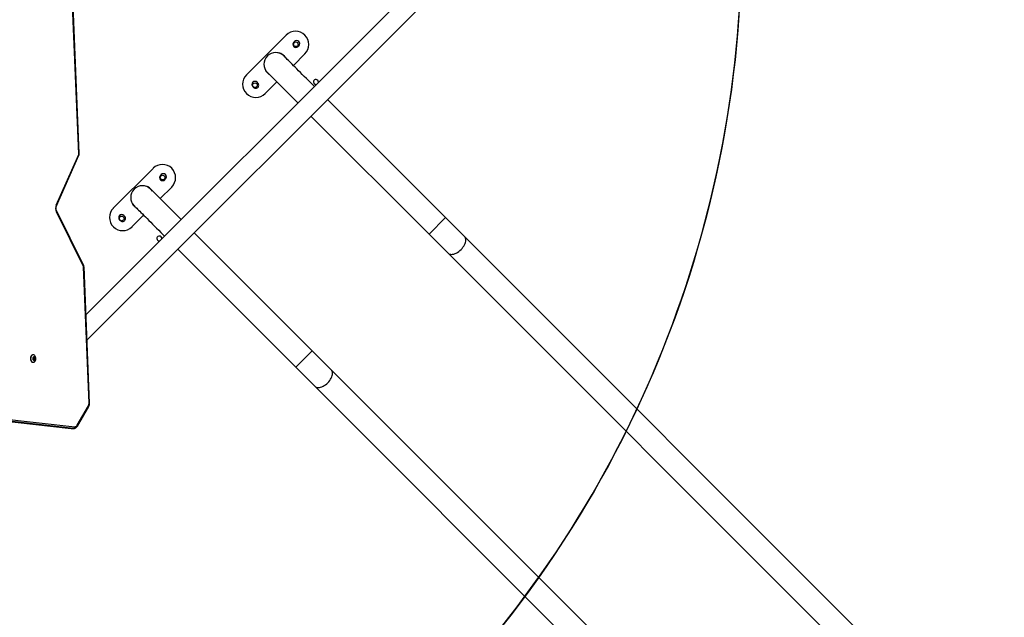
# Model space of a CAD drawing. Units: millimetres. Extents: x 1764 to 3707, y 828 to 1770.
# Drawn here: x 3098 to 3277, y 1061 to 1169 of the extents above; entities that cross this region are included whole.
import ezdxf

# ---------------------------------------------------------------- set-up
doc = ezdxf.new("R2010")
doc.units = ezdxf.units.MM
doc.header["$LTSCALE"] = 75
doc.header["$PDSIZE"] = -1
doc.layers.add('VP-DIM', color=7, linetype='Continuous')
doc.layers.add('VP-EQ', color=7, linetype='Continuous', true_color=0x8a3492)
doc.dimstyles.get("Standard").update_dxf_attribs({"dimtxt": 14, "dimasz": 20, "dimexe": 20, "dimexo": 50, "dimgap": 20, "dimtad": 0, "dimdec": 0, "dimzin": 0, "dimdsep": 46, "dimtxsty": 'Standard', "dimcen": -0.09, "dimadec": 0, "dimazin": 0, "dimtfac": 1, "dimtdec": 4, "dimtofl": 0, "dimtmove": 0, "dimatfit": 3, "dimfxl": 70, "dimfxlon": 1, "dimtolj": 1, "dimtzin": 0, "dimarcsym": 0})

# ---------------------------------------------------------------- blocks, each defined once
blk = doc.blocks.new('*D525')
at = {"layer": 'Defpoints', "color": 0}
for p in [(3451.68, 1750.42), (2221.19, 1421.4), (3451.68, 1007.23)]:
    blk.add_point(p, dxfattribs=at)
at = {"layer": 'VP-DIM', "color": 0, "lineweight": -2}
for p, q in [((2221.19, 1680.42), (2221.19, 1770.42)), ((3451.68, 1680.42), (3451.68, 1770.42)), ((2241.19, 1750.42), (2794.27, 1750.42)), ((3431.68, 1750.42), (2878.6, 1750.42))]:
    blk.add_line(p, q, dxfattribs=at)
at = {"layer": 'VP-DIM', "color": 0}
for points in [[(2241.19, 1753.75), (2241.19, 1747.09), (2221.19, 1750.42)], [(3431.68, 1747.09), (3431.68, 1753.75), (3451.68, 1750.42)]]:
    blk.add_solid(points, dxfattribs=at)
at = {"layer": 'VP-DIM', "color": 0, "insert": (2836.44, 1750.42), "char_height": 14, "attachment_point": 5}
blk.add_mtext('\\A1;1230', dxfattribs=at)
blk = doc.blocks.new('*D526')
at = {"layer": 'Defpoints', "color": 0}
for p in [(3300.07, 1660.9), (2392.02, 1350.69), (3300.07, 1007.81)]:
    blk.add_point(p, dxfattribs=at)
at = {"layer": 'VP-DIM', "color": 0, "lineweight": -2}
for p, q in [((2392.02, 1590.9), (2392.02, 1680.9)), ((3300.07, 1590.9), (3300.07, 1680.9)), ((2412.02, 1660.9), (2810.88, 1660.9)), ((3280.07, 1660.9), (2881.21, 1660.9))]:
    blk.add_line(p, q, dxfattribs=at)
at = {"layer": 'VP-DIM', "color": 0}
for points in [[(2412.02, 1664.23), (2412.02, 1657.57), (2392.02, 1660.9)], [(3280.07, 1657.57), (3280.07, 1664.23), (3300.07, 1660.9)]]:
    blk.add_solid(points, dxfattribs=at)
at = {"layer": 'VP-DIM', "color": 0, "insert": (2846.05, 1660.9), "char_height": 14, "attachment_point": 5}
blk.add_mtext('\\A1;910', dxfattribs=at)
blk = doc.blocks.new('*D527')
at = {"layer": 'Defpoints', "color": 0}
for p in [(2424.98, 1383.58), (3275.13, 983.42), (3602.54, 983.42)]:
    blk.add_point(p, dxfattribs=at)
at = {"layer": 'VP-DIM', "color": 0, "lineweight": -2}
for p, q in [((3532.54, 1383.58), (3622.54, 1383.58)), ((3602.54, 1363.58), (3602.54, 1221)), ((3602.54, 1003.42), (3602.54, 1146)), ((3532.54, 983.42), (3622.54, 983.42))]:
    blk.add_line(p, q, dxfattribs=at)
at = {"layer": 'VP-DIM', "color": 0}
for points in [[(3605.87, 1363.58), (3599.2, 1363.58), (3602.54, 1383.58)], [(3599.2, 1003.42), (3605.87, 1003.42), (3602.54, 983.42)]]:
    blk.add_solid(points, dxfattribs=at)
at = {"layer": 'VP-DIM', "color": 0, "insert": (3602.54, 1183.5), "char_height": 14, "attachment_point": 5, "rotation": 90}
blk.add_mtext('\\A1;405', dxfattribs=at)
blk = doc.blocks.new('*D528')
at = {"layer": 'Defpoints', "color": 0}
for p in [(2354.21, 1554.42), (3272.42, 829.07), (3687.31, 829.07)]:
    blk.add_point(p, dxfattribs=at)
at = {"layer": 'VP-DIM', "color": 0, "lineweight": -2}
for p, q in [((3617.31, 1554.42), (3707.31, 1554.42)), ((3687.31, 1534.42), (3687.31, 1230.41)), ((3687.31, 849.07), (3687.31, 1153.08)), ((3617.31, 829.07), (3707.31, 829.07))]:
    blk.add_line(p, q, dxfattribs=at)
at = {"layer": 'VP-DIM', "color": 0}
for points in [[(3690.65, 1534.42), (3683.98, 1534.42), (3687.31, 1554.42)], [(3683.98, 849.07), (3690.65, 849.07), (3687.31, 829.07)]]:
    blk.add_solid(points, dxfattribs=at)
at = {"layer": 'VP-DIM', "color": 0, "insert": (3687.31, 1191.74), "char_height": 14, "attachment_point": 5, "rotation": 90}
blk.add_mtext('\\A1;725', dxfattribs=at)
blk = doc.blocks.new('1454')
at = {"color": 7, "linetype": 'Continuous', "lineweight": 25}
for p, q in [((3109.08, 1144.92), (3107.16, 1191.06)), ((3109.17, 1144.93), (3107.25, 1191.07)), ((3171.54, 1176.83), (3110.38, 1115.67)), ((3110.57, 1111.09), (3176.31, 1176.83)), ((3146.74, 1166.45), (3139.53, 1159.23)), ((3148.24, 1165.31), (3148.1, 1165.17)), ((3148.87, 1164.39), (3149.01, 1164.53)), ((3145.39, 1163.21), (3145.4, 1163.24)), ((3148.03, 1160.94), (3150.14, 1163.05)), ((3142.96, 1160.06), (3142.99, 1160.08)), ((3143.31, 1159.67), (3148.85, 1154.13)), ((3140.67, 1157.11), (3140.81, 1156.96)), ((3141.59, 1157.74), (3141.45, 1157.88)), ((3142.93, 1155.84), (3145.03, 1157.95)), ((3175.66, 1133.32), (3154.23, 1154.75)), ((3151.23, 1151.75), (3172.66, 1130.32)), ((3104.99, 1135.57), (3109.06, 1144.8)), ((3105.05, 1135.45), (3109.12, 1144.68)), ((3122.56, 1142.26), (3115.35, 1135.05)), ((3124.05, 1141.12), (3123.91, 1140.98)), ((3124.69, 1140.21), (3124.83, 1140.35)), ((3121.21, 1139.02), (3121.21, 1139.06)), ((3123.85, 1136.76), (3125.96, 1138.87)), ((3127.66, 1132.95), (3122.13, 1138.48)), ((3118.77, 1135.87), (3118.81, 1135.9)), ((3109.92, 1124.46), (3105.01, 1134.36)), ((3109.97, 1124.59), (3105.07, 1134.49)), ((3117.41, 1133.56), (3117.27, 1133.7)), ((3118.74, 1131.66), (3120.85, 1133.76)), ((3179.1, 1129.87), (3175.66, 1133.32)), ((3116.49, 1132.92), (3116.63, 1132.78)), ((3151.47, 1109.14), (3130.05, 1130.56)), ((3172.66, 1130.32), (3176.11, 1126.87)), ((3295.54, 1013.44), (3179.1, 1129.87)), ((3123.38, 1129.21), (3123.37, 1129.22)), ((3127.05, 1127.57), (3148.48, 1106.14)), ((3176.11, 1126.87), (3292.54, 1010.44)), ((3110.95, 1099.64), (3109.94, 1124.35)), ((3111.04, 1099.65), (3110.03, 1124.36)), ((3100.82, 1108.4), (3100.78, 1108.4)), ((3154.92, 1105.69), (3151.47, 1109.14)), ((3100.76, 1107.79), (3100.8, 1107.73)), ((3100.84, 1107.89), (3100.78, 1107.87)), ((3100.78, 1107.05), (3100.82, 1107.05)), ((3100.81, 1107.63), (3100.8, 1107.54)), ((3100.91, 1107.5), (3100.8, 1107.5)), ((3100.82, 1107.53), (3101.1, 1107.53)), ((3100.83, 1107.54), (3101.11, 1107.54)), ((3100.84, 1107.48), (3100.89, 1107.5)), ((3100.85, 1107.56), (3100.91, 1107.58)), ((3100.85, 1107.56), (3101.14, 1107.56)), ((3100.88, 1107.83), (3100.9, 1107.91)), ((3100.88, 1107.83), (3101.16, 1107.83)), ((3100.88, 1107.78), (3101.16, 1107.78)), ((3100.88, 1107.77), (3101.16, 1107.77)), ((3100.91, 1108.04), (3100.89, 1107.96)), ((3100.89, 1107.96), (3101.07, 1107.96)), ((3100.89, 1107.73), (3101.18, 1107.73)), ((3100.93, 1107.66), (3100.89, 1107.73)), ((3100.9, 1107.91), (3101.18, 1107.91)), ((3100.91, 1107.58), (3101.2, 1107.58)), ((3100.93, 1107.66), (3101.22, 1107.66)), ((3100.96, 1107.46), (3101, 1107.4)), ((3101.01, 1107.99), (3100.97, 1108.05)), ((3101.06, 1107.42), (3101.08, 1107.5)), ((3101.14, 1107.97), (3101.08, 1107.96)), ((3101.14, 1107.56), (3101.2, 1107.58)), ((3101.16, 1107.83), (3101.18, 1107.91)), ((3101.22, 1107.66), (3101.18, 1107.73)), ((3148.48, 1106.14), (3151.92, 1102.69)), ((3271.35, 989.26), (3154.92, 1105.69)), ((3151.92, 1102.69), (3268.36, 986.26)), ((3063.45, 1099.96), (3107.71, 1095.06)), ((3063.47, 1099.95), (3107.73, 1095.06)), ((3108.15, 1095.06), (3063.89, 1099.95)), ((3064.12, 1100.25), (3108.38, 1095.36)), ((3108.8, 1095.61), (3110.84, 1099.16)), ((3108.85, 1095.46), (3110.89, 1099.01)), ((3107.71, 1095.06), (3107.77, 1095.06)), ((3107.71, 1095.06), (3107.73, 1095.06)), ((3108.15, 1095.06), (3107.73, 1095.06)), ((3107.78, 1095.06), (3108.21, 1095.06))]:
    blk.add_line(p, q, dxfattribs=at)
at = {"color": 8, "linetype": 'Continuous', "lineweight": 25}
for p, q in [((3172.66, 1130.32), (3175.66, 1133.32)), ((3148.48, 1106.14), (3151.47, 1109.14)), ((3100.8, 1107.5), (3100.89, 1107.5)), ((3100.82, 1107.48), (3100.84, 1107.48)), ((3100.89, 1107.96), (3101.05, 1107.96)), ((3100.9, 1107.99), (3101.01, 1107.99)), ((3100.9, 1107.97), (3101.04, 1107.97)), ((3100.91, 1107.5), (3101.08, 1107.5)), ((3100.92, 1108.05), (3100.97, 1108.05)), ((3100.99, 1107.42), (3101.06, 1107.42)), ((3107.73, 1095.06), (3107.78, 1095.06)), ((3108.2, 1095.06), (3108.15, 1095.06))]:
    blk.add_line(p, q, dxfattribs=at)
at = {"color": 7, "linetype": 'Continuous', "lineweight": 25, "flags": 128}
for points in [[(3151.85, 1157.13), (3151.54, 1157.44), (3151.15, 1157.83), (3150.77, 1158.21), (3150.39, 1158.59), (3150.02, 1158.95), (3149.66, 1159.31), (3149.32, 1159.66), (3148.98, 1159.99), (3148.66, 1160.31), (3148.36, 1160.62), (3148.07, 1160.9), (3147.8, 1161.17), (3147.55, 1161.42), (3147.33, 1161.65), (3147.12, 1161.86), (3146.93, 1162.04), (3146.77, 1162.21), (3146.63, 1162.34), (3146.52, 1162.46), (3146.43, 1162.55), (3146.36, 1162.61), (3146.33, 1162.65), (3146.31, 1162.66)], [(3119.13, 1135.48), (3119.14, 1135.47), (3119.18, 1135.43), (3119.25, 1135.37), (3119.34, 1135.28), (3119.45, 1135.16), (3119.59, 1135.02), (3119.75, 1134.86), (3119.94, 1134.68), (3120.14, 1134.47), (3120.37, 1134.24), (3120.62, 1133.99), (3120.89, 1133.72), (3121.18, 1133.44), (3121.48, 1133.13), (3121.8, 1132.81), (3122.14, 1132.48), (3122.48, 1132.13), (3122.84, 1131.77), (3123.21, 1131.4), (3123.59, 1131.03), (3123.97, 1130.64), (3124.36, 1130.26), (3124.67, 1129.95)], [(3100.78, 1108.4), (3100.76, 1108.4), (3100.65, 1108.38), (3100.55, 1108.32), (3100.46, 1108.23), (3100.39, 1108.12), (3100.33, 1107.98), (3100.3, 1107.83), (3100.3, 1107.67), (3100.32, 1107.52), (3100.37, 1107.38), (3100.44, 1107.25), (3100.52, 1107.15), (3100.62, 1107.09), (3100.73, 1107.05), (3100.78, 1107.05)], [(3101.29, 1107.86), (3101.25, 1108.01), (3101.19, 1108.14), (3101.12, 1108.25), (3101.02, 1108.34), (3100.92, 1108.39), (3100.81, 1108.4), (3100.7, 1108.38), (3100.59, 1108.32), (3100.5, 1108.23), (3100.43, 1108.12), (3100.38, 1107.98), (3100.35, 1107.83), (3100.34, 1107.67), (3100.36, 1107.52), (3100.41, 1107.38), (3100.48, 1107.25), (3100.57, 1107.15), (3100.67, 1107.09), (3100.77, 1107.05), (3100.88, 1107.06), (3100.99, 1107.1), (3101.09, 1107.17), (3101.17, 1107.28), (3101.24, 1107.4), (3101.28, 1107.55), (3101.3, 1107.7), (3101.29, 1107.86)], [(3100.8, 1107.51), (3100.8, 1107.52), (3100.82, 1107.53)]]:
    blk.add_lwpolyline(points, dxfattribs=at)
at = {"color": 8, "linetype": 'Continuous', "lineweight": 25, "flags": 128}
for points in [[(3109.06, 1144.8), (3109.09, 1144.77), (3109.11, 1144.74), (3109.12, 1144.71), (3109.12, 1144.69), (3109.12, 1144.68)], [(3109.08, 1144.92), (3109.12, 1144.92), (3109.14, 1144.92), (3109.16, 1144.93), (3109.17, 1144.93), (3109.17, 1144.93)], [(3104.99, 1135.57), (3105.02, 1135.54), (3105.04, 1135.51), (3105.05, 1135.48), (3105.05, 1135.46), (3105.05, 1135.45)], [(3105.01, 1134.36), (3105.04, 1134.39), (3105.06, 1134.42), (3105.07, 1134.45), (3105.07, 1134.48), (3105.07, 1134.49)], [(3176.11, 1126.87), (3176.23, 1126.77), (3176.38, 1126.7), (3176.55, 1126.66), (3176.74, 1126.64), (3176.94, 1126.66), (3177.15, 1126.7), (3177.38, 1126.78), (3177.6, 1126.88), (3177.83, 1127), (3178.05, 1127.15), (3178.26, 1127.32), (3178.47, 1127.51), (3178.65, 1127.72), (3178.82, 1127.93), (3178.97, 1128.15), (3179.1, 1128.38), (3179.2, 1128.6), (3179.27, 1128.82), (3179.32, 1129.04), (3179.33, 1129.24), (3179.32, 1129.43), (3179.28, 1129.6), (3179.2, 1129.75), (3179.1, 1129.87)], [(3109.92, 1124.46), (3109.95, 1124.49), (3109.97, 1124.52), (3109.98, 1124.55), (3109.98, 1124.58), (3109.97, 1124.59)], [(3109.94, 1124.35), (3109.98, 1124.36), (3110.01, 1124.36), (3110.02, 1124.36), (3110.03, 1124.36), (3110.03, 1124.36)], [(3151.92, 1102.69), (3152.05, 1102.59), (3152.2, 1102.52), (3152.37, 1102.48), (3152.55, 1102.46), (3152.76, 1102.48), (3152.97, 1102.52), (3153.19, 1102.59), (3153.42, 1102.7), (3153.64, 1102.82), (3153.87, 1102.97), (3154.08, 1103.14), (3154.28, 1103.33), (3154.47, 1103.53), (3154.64, 1103.75), (3154.79, 1103.97), (3154.92, 1104.19), (3155.02, 1104.42), (3155.09, 1104.64), (3155.14, 1104.86), (3155.15, 1105.06), (3155.14, 1105.25), (3155.09, 1105.41), (3155.02, 1105.56), (3154.92, 1105.69), (3154.92, 1105.69)], [(3110.95, 1099.64), (3110.99, 1099.64), (3111.01, 1099.65), (3111.03, 1099.65), (3111.04, 1099.65), (3111.04, 1099.65)]]:
    blk.add_lwpolyline(points, dxfattribs=at)
at = {"color": 7, "linetype": 'Continuous', "lineweight": 25}
for centre in [(3148.48, 1164.78), (3141.06, 1157.35), (3124.3, 1140.59), (3116.88, 1133.17)]:
    blk.add_circle(centre, 0.425, dxfattribs=at)
for centre, radius, start, end in [((3148.44, 1164.75), 2.4, 315, 135), ((3148.63, 1164.92), 0.55, 315, 135), ((3148.48, 1164.78), 0.55, 135, 315), ((3144.81, 1161.16), 2.12, 45, 225), ((3144.84, 1161.14), 2.17, 32.6766, 75), ((3144.84, 1161.14), 2.17, 210, 237.3234), ((3141.23, 1157.54), 2.4, 135, 315), ((3152.13, 1157.95), 0.45, 45, 283.9938), ((3152.13, 1157.95), 0.45, 346.0062, 45), ((3141.06, 1157.49), 0.55, 45, 225), ((3141.2, 1157.35), 0.55, 225, 45), ((3152.13, 1157.95), 0.45, 225, 284.0026), ((3108.81, 1144.9), 0.267, 336.8782, 2.6956), ((3124.26, 1140.57), 2.4, 315, 135), ((3124.3, 1140.59), 0.55, 135, 315), ((3124.44, 1140.74), 0.55, 315, 135), ((3120.63, 1136.98), 2.12, 45, 225), ((3120.65, 1136.96), 2.17, 32.6766, 75), ((3106.35, 1134.99), 1.48, 156.876, 205.2962), ((3117.05, 1133.35), 2.4, 135, 315), ((3120.65, 1136.96), 2.17, 210, 237.3234), ((3116.88, 1133.31), 0.55, 45, 225), ((3117.02, 1133.17), 0.55, 225, 45), ((3123.7, 1129.53), 0.45, 45, 283.9901), ((3123.7, 1129.53), 0.45, 346.0099, 45), ((3109.69, 1124.34), 0.257, 1.8891, 25.7386), ((3101.2, 1107.73), 0.462, 166.0552, 210.0789), ((3101.05, 1107.79), 0.299, 111.4435, 170.9794), ((3100.8, 1107.83), 0.0427, 111.4945, 171.0363), ((3100.82, 1107.82), 0.0659, 165.9862, 210.1415), ((3100.86, 1107.53), 0.066, 166.0288, 210.0989), ((3100.72, 1107.68), 0.0975, 6.117, 30.9857), ((3100.88, 1107.48), 0.0856, 140.3436, 167.5972), ((3100.99, 1107.59), 0.212, 206.6305, 282.3108), ((3100.83, 1107.51), 0.0303, 206.6284, 282.3129), ((3101.12, 1107.72), 0.312, 186.4523, 189.5483), ((3100.71, 1107.65), 0.112, 346.7578, 9.4677), ((3100.65, 1107.68), 0.218, 319.3585, 323.1547), ((3100.57, 1107.72), 0.317, 325.3669, 7.7637), ((3100.87, 1107.51), 0.0537, 107.5242, 144.7046), ((3100.82, 1107.94), 0.0531, 287.3839, 324.9902), ((3100.58, 1107.74), 0.298, 8.967, 30.8987), ((3101.03, 1107.78), 0.206, 139.064, 143.0729), ((3100.81, 1107.98), 0.087, 320.567, 347.3737), ((3100.99, 1107.8), 0.112, 166.7755, 189.45), ((3100.54, 1107.73), 0.342, 6.685, 9.5104), ((3100.98, 1107.78), 0.0967, 185.9853, 211.0592), ((3100.83, 1107.92), 0.067, 346.2388, 26.0958), ((3100.91, 1107.46), 0.0415, 61.345, 105.5785), ((3100.95, 1108.03), 0.0427, 111.4787, 170.931), ((3100.89, 1107.63), 0.057, 298.8157, 34.3228), ((3100.99, 1107.61), 0.131, 241.7263, 247.2616), ((3100.98, 1107.86), 0.212, 26.6258, 102.3154), ((3100.95, 1108.04), 0.0303, 26.6284, 102.3129), ((3100.91, 1107.43), 0.0592, 30.3745, 65.1808), ((3101.03, 1107.41), 0.0303, 206.661, 282.2802), ((3101.06, 1108.02), 0.059, 210.3215, 245.2413), ((3100.98, 1107.84), 0.142, 61.8553, 66.9889), ((3100.93, 1107.66), 0.299, 291.4551, 350.9679), ((3101.02, 1107.42), 0.0427, 291.4787, 350.931), ((3101.07, 1108), 0.0415, 241.345, 285.5785), ((3101.17, 1107.48), 0.0863, 140.4685, 167.4943), ((3100.96, 1107.66), 0.19, 319.0656, 323.427), ((3101.15, 1107.51), 0.0536, 107.4927, 144.7238), ((3101.15, 1107.94), 0.0302, 26.62, 102.3213), ((3101.27, 1107.8), 0.112, 166.7373, 189.3975), ((3100.86, 1107.73), 0.304, 6.5068, 9.6887), ((3101.26, 1107.78), 0.0975, 186.117, 210.9857), ((3100.77, 1107.73), 0.463, 346.0715, 30.0625), ((3101.12, 1107.92), 0.066, 346.0288, 30.0989), ((3101.18, 1107.62), 0.0426, 291.3737, 351.0289), ((3101.16, 1107.63), 0.0659, 345.9862, 30.1415), ((3110.05, 1099.59), 0.904, 331.2736, 2.9927), ((3108.09, 1095.34), 0.285, 281.2425, 3.9534), ((3108.4, 1095.8), 0.447, 267.6818, 334.8019)]:
    blk.add_arc(centre, radius, start, end, dxfattribs=at)
at = {"color": 8, "linetype": 'Continuous', "lineweight": 25}
for centre, start, end in [((3110.75, 1099.05), 344.5993, 51.0095), ((3108.71, 1095.5), 344.628, 51.0118)]:
    blk.add_arc(centre, 0.143, start, end, dxfattribs=at)
at = {"color": 7, "linetype": 'Continuous', "lineweight": 25}
for points, knots in [([(3109.12, 1144.68), (3109.13, 1144.71), (3109.16, 1144.77), (3109.17, 1144.86), (3109.17, 1144.91), (3109.17, 1144.93)], [0, 0, 0, 0, 0.339623, 0.819837, 1, 1, 1, 1]), ([(3105.07, 1134.49), (3105.06, 1134.51), (3105.03, 1134.57), (3104.99, 1134.69), (3104.96, 1134.84), (3104.95, 1135), (3104.96, 1135.16), (3104.99, 1135.3), (3105.03, 1135.4), (3105.05, 1135.44), (3105.05, 1135.45)], [0, 0, 0, 0, 0.075394, 0.227079, 0.379496, 0.532317, 0.685198, 0.837612, 0.981217, 1, 1, 1, 1]), ([(3110.03, 1124.36), (3110.03, 1124.39), (3110.02, 1124.46), (3110, 1124.54), (3109.98, 1124.58), (3109.97, 1124.59)], [0, 0, 0, 0, 0.361372, 0.877584, 1, 1, 1, 1]), ([(3110.89, 1099.01), (3110.9, 1099.04), (3110.94, 1099.12), (3111, 1099.26), (3111.03, 1099.43), (3111.04, 1099.56), (3111.04, 1099.64), (3111.04, 1099.65)], [0, 0, 0, 0, 0.153084, 0.413968, 0.675966, 0.926212, 1, 1, 1, 1]), ([(3108.2, 1095.06), (3108.21, 1095.06), (3108.27, 1095.05), (3108.38, 1095.07), (3108.51, 1095.13), (3108.64, 1095.2), (3108.74, 1095.31), (3108.81, 1095.4), (3108.84, 1095.46), (3108.85, 1095.46)], [0, 0, 0, 0, 0.041604, 0.223825, 0.40472, 0.58703, 0.773335, 0.963598, 1, 1, 1, 1])]:
    blk.add_open_spline(points, degree=3, knots=knots, dxfattribs=at)
blk = doc.blocks.new('1454 2d')
at = {"layer": 'VP-EQ', "color": 3}
blk.add_blockref('1454', (0, 0), dxfattribs=at)

msp = doc.modelspace()

# ---------------------------------------------------------------- linework, layer by layer
at = {"layer": 'VP-DIM', "color": 2}
msp.add_lwpolyline([(2822.48, 1183.63, 0.414214), (3022.48, 983.63), (3029.38, 983.63, 0.414214), (3229.38, 1183.63), (3229.38, 1260.48, 0.414214), (3029.38, 1460.48), (3022.48, 1460.48, 0.414214), (2822.48, 1260.48)], format="xyb", close=True, dxfattribs=at)
at = {"layer": 'VP-EQ', "color": 3}
msp.add_lwpolyline([(3325.66, 1297.77, 0.356532), (3178.68, 1417.84), (3152.81, 1417.84, -0.031807), (3171.77, 1400.92, -0.197116), (3229.38, 1260.48), (3229.38, 1183.63, -0.218338), (3159.89, 1032.08, -0.17963), (3029.38, 983.63)], format="xyb", dxfattribs=at)

# ---------------------------------------------------------------- block references
at = {"layer": 'VP-EQ', "color": 0}
msp.add_blockref('1454 2d', (0, 0), dxfattribs=at)

# ---------------------------------------------------------------- dimensions: what is measured, and where the dimension line sits
at = {"layer": 'VP-DIM', "color": 0}
dim = msp.add_linear_dim(base=(3451.68, 1750.42), p1=(2221.19, 1421.4), p2=(3451.68, 1007.23), dimstyle='Standard', dxfattribs=at)
dim.commit()
dim.dimension.update_dxf_attribs({"geometry": '*D525', "text_midpoint": (2836.44, 1750.42)})
dim = msp.add_linear_dim(base=(3300.07, 1660.9), p1=(2392.02, 1350.69), p2=(3300.07, 1007.81), text='910', dimstyle='Standard', dxfattribs=at)
dim.commit()
dim.dimension.update_dxf_attribs({"geometry": '*D526', "text_midpoint": (2846.05, 1660.9)})
dim = msp.add_linear_dim(base=(3687.31, 829.07), p1=(2354.21, 1554.42), p2=(3272.42, 829.07), angle=90, dimstyle='Standard', dxfattribs=at)
dim.commit()
dim.dimension.update_dxf_attribs({"geometry": '*D528', "text_midpoint": (3687.31, 1191.74), "dimtype": 160})
dim = msp.add_linear_dim(base=(3602.54, 983.42), p1=(2424.98, 1383.58), p2=(3275.13, 983.42), angle=90, text='405', dimstyle='Standard', dxfattribs=at)
dim.commit()
dim.dimension.update_dxf_attribs({"geometry": '*D527', "text_midpoint": (3602.54, 1183.5)})

doc.saveas('drawing.dxf')
